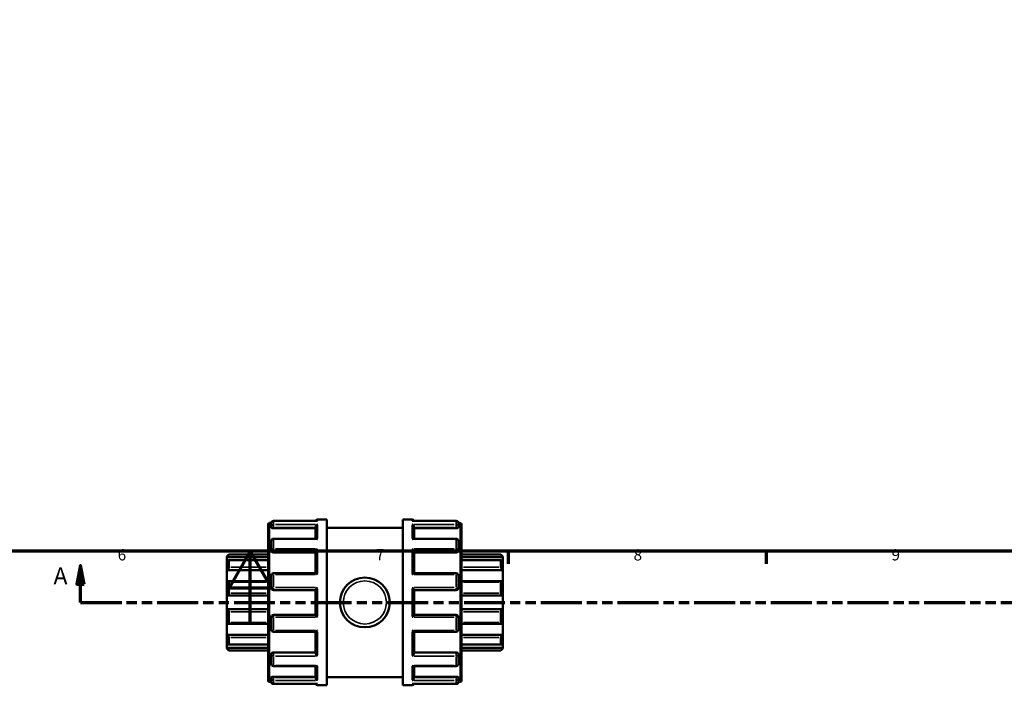
# Model space of a CAD drawing. Units: millimetres. Extents: x 0 to 922, y -378 to 700.
# Drawn here: x 358 to 625, y -16 to 164 of the extents above; entities that cross this region are included whole.
import ezdxf

# ---------------------------------------------------------------- set-up
doc = ezdxf.new("R2010")
doc.units = ezdxf.units.MM
doc.linetypes.add('DOUBLE_DASH_CHAIN', pattern=[1.2403, 0.6614, -0.0827, 0.1654, -0.0827, 0.1654, -0.0827])
for name, color, linetype, lineweight in [('Border (ANSI)', 7, 'Continuous', 70), ('Section Line (ANSI)', 7, 'DOUBLE_DASH_CHAIN', 70), ('Visible (ANSI)', 7, 'Continuous', 50), ('Visible Narrow (ANSI)', 7, 'Continuous', 35)]:
    doc.layers.add(name, color=color, linetype=linetype, lineweight=lineweight)
doc.styles.add('Label Text (ANSI)', font='tahoma.ttf')
doc.styles.add('Note Text (ANSI)', font='tahoma.ttf')

# ---------------------------------------------------------------- blocks, each defined once
blk = doc.blocks.new('Borders Default Border')
at = {"layer": 'Border (ANSI)'}
for p, q in [((490.58, 20), (490.58, 16.55)), ((560.67, 20), (560.67, 16.55))]:
    blk.add_line(p, q, dxfattribs=at)
at = {"layer": 'Border (ANSI)', "flags": 128}
for points in [[(20, 20), (20, 574), (821, 574), (821, 20), (20, 20)], [(420.5, 0), (420.5, 20), (414.73, 10), (426.27, 10), (420.5, 20)]]:
    blk.add_lwpolyline(points, dxfattribs=at)
at = {"layer": 'Border (ANSI)', "char_height": 3.05, "attachment_point": 7, "style": 'Note Text (ANSI)'}
for s, insert in [('6', (384.49, 16.49)), ('7', (454.6, 16.55)), ('8', (524.63, 16.48)), ('9', (594.7, 16.49))]:
    blk.add_mtext(s, dxfattribs=dict(at, insert=insert))
blk = doc.blocks.new('2dTransSection0')
at = {"layer": 'Section Line (ANSI)', "linetype": 'Continuous'}
for p, q in [((374.42, 16.03), (373.42, 11.03)), ((374.42, 11.03), (374.42, 16.03)), ((375.42, 11.03), (374.42, 16.03)), ((373.42, 11.03), (375.42, 11.03)), ((374.42, 6.03), (374.42, 11.03)), ((374.42, 6.03), (385.65, 6.03))]:
    blk.add_line(p, q, dxfattribs=at)
at = {"layer": 'Section Line (ANSI)', "linetype": 'DOUBLE_DASH_CHAIN', "ltscale": 16.796631}
blk.add_line((374.42, 6.03), (781.47, 6.03), dxfattribs=at)
at = {"layer": 'Section Line (ANSI)', "linetype": 'Continuous', "flags": 128}
blk.add_lwpolyline([(375.42, 11.03), (374.42, 16.03), (373.42, 11.03), (375.42, 11.03)], dxfattribs=at)
at = {"layer": 'Section Line (ANSI)'}
blk.add_solid([(375.42, 11.03), (374.42, 16.03), (373.42, 11.03), (375.42, 11.03)], dxfattribs=at)
at = {"layer": 'Section Line (ANSI)', "insert": (367.06, 9.53), "char_height": 4.57, "attachment_point": 7, "style": 'Label Text (ANSI)'}
blk.add_mtext('A', dxfattribs=at)

msp = doc.modelspace()

# ---------------------------------------------------------------- linework, layer by layer
at = {"layer": 'Visible (ANSI)'}
for p, q in [((425.323, -15.199), (425.323, 27.256)), ((425.696, 27.629), (426.223, 27.629)), ((426.223, 26.689), (426.223, 27.614)), ((438.683, 28.173), (426.782, 28.173)), ((438.782, 28.529), (441.323, 28.529)), ((441.323, -16.471), (441.323, 28.529)), ((461.923, -16.471), (461.923, 28.529)), ((461.923, 28.529), (464.464, 28.529)), ((476.464, 28.173), (464.563, 28.173)), ((477.023, 27.629), (477.551, 27.629)), ((477.023, 27.614), (477.023, 26.689)), ((477.923, 27.256), (477.923, -15.199)), ((426.223, 26.689), (426.223, 26.389)), ((426.782, 26.193), (438.223, 26.193)), ((438.223, 23.314), (438.223, 26.495)), ((441.323, 26.279), (461.923, 26.279)), ((465.023, 23.314), (465.023, 26.495)), ((476.464, 26.193), (465.023, 26.193)), ((477.023, 26.389), (477.023, 26.689)), ((426.223, 20.228), (426.223, 22.755)), ((438.424, 23.314), (426.782, 23.314)), ((476.464, 23.314), (464.823, 23.314)), ((477.023, 22.755), (477.023, 20.228)), ((414.123, 18.512), (414.682, 19.07)), ((414.682, 19.07), (414.682, 18.977)), ((414.682, 19.07), (425.323, 19.07)), ((426.223, 20.228), (426.223, 20.055)), ((426.782, 19.619), (438.223, 19.619)), ((438.223, 13.974), (438.223, 19.798)), ((465.023, 13.974), (465.023, 19.798)), ((476.464, 19.619), (465.023, 19.619)), ((477.023, 20.055), (477.023, 20.228)), ((477.923, 19.07), (488.564, 19.07)), ((488.564, 18.977), (488.564, 19.07)), ((489.123, 18.512), (488.564, 19.07)), ((414.123, 18.343), (414.123, 18.512)), ((414.123, 18.343), (425.323, 18.343)), ((414.123, 17.192), (414.123, 18.343)), ((414.123, 14.791), (414.123, 17.192)), ((425.323, 17.49), (414.614, 17.49)), ((414.682, 17.419), (414.682, 15.59)), ((489.123, 18.343), (477.923, 18.343)), ((488.632, 17.49), (477.923, 17.49)), ((488.564, 15.59), (488.564, 17.419)), ((489.123, 18.512), (489.123, 18.343)), ((489.123, 18.343), (489.123, 17.192)), ((489.123, 17.192), (489.123, 14.791)), ((414.123, 14.791), (425.323, 14.791)), ((414.123, 11.777), (414.123, 14.791)), ((426.223, 9.963), (426.223, 13.415)), ((438.258, 13.974), (426.782, 13.974)), ((476.464, 13.974), (464.988, 13.974)), ((477.023, 13.415), (477.023, 9.963)), ((489.123, 14.791), (477.923, 14.791)), ((489.123, 14.791), (489.123, 11.777)), ((414.123, 7.892), (414.123, 11.777)), ((425.323, 11.834), (414.368, 11.834)), ((414.682, 11.51), (414.682, 8.551)), ((488.878, 11.834), (477.923, 11.834)), ((488.564, 8.551), (488.564, 11.51)), ((489.123, 11.777), (489.123, 7.892)), ((426.782, 9.404), (438.223, 9.404)), ((438.223, 2.646), (438.223, 9.412)), ((465.023, 2.646), (465.023, 9.412)), ((465.023, 9.404), (476.464, 9.404)), ((414.123, 7.892), (425.323, 7.892)), ((414.123, 4.166), (414.123, 7.892)), ((489.123, 7.892), (477.923, 7.892)), ((489.123, 7.892), (489.123, 4.166)), ((414.123, 0.281), (414.123, 4.166)), ((414.123, 4.166), (425.323, 4.166)), ((414.682, 3.507), (414.682, 0.548)), ((489.123, 4.166), (477.923, 4.166)), ((488.564, 0.548), (488.564, 3.507)), ((489.123, 4.166), (489.123, 0.281)), ((414.123, -2.733), (414.123, 0.281)), ((414.368, 0.224), (425.323, 0.224)), ((426.223, -1.357), (426.223, 2.095)), ((438.223, 2.654), (426.782, 2.654)), ((476.464, 2.654), (465.023, 2.654)), ((477.023, 2.095), (477.023, -1.357)), ((477.923, 0.224), (488.878, 0.224)), ((489.123, 0.281), (489.123, -2.733)), ((426.782, -1.916), (438.258, -1.916)), ((438.223, -7.74), (438.223, -1.916)), ((464.988, -1.916), (476.464, -1.916)), ((465.023, -7.74), (465.023, -1.916)), ((414.123, -2.733), (425.323, -2.733)), ((414.123, -5.134), (414.123, -2.733)), ((414.123, -6.286), (414.123, -5.134)), ((414.682, -3.532), (414.682, -5.361)), ((489.123, -2.733), (477.923, -2.733)), ((488.564, -5.361), (488.564, -3.532)), ((489.123, -2.733), (489.123, -5.134)), ((489.123, -5.134), (489.123, -6.286)), ((414.123, -6.286), (425.323, -6.286)), ((414.123, -6.454), (414.123, -6.286)), ((414.123, -6.454), (414.682, -7.013)), ((414.614, -5.432), (425.323, -5.432)), ((414.682, -6.92), (414.682, -7.013)), ((414.682, -7.013), (425.323, -7.013)), ((426.223, -7.997), (426.223, -8.171)), ((426.782, -7.561), (438.223, -7.561)), ((476.464, -7.561), (465.023, -7.561)), ((477.023, -8.171), (477.023, -7.997)), ((477.923, -5.432), (488.632, -5.432)), ((489.123, -6.286), (477.923, -6.286)), ((477.923, -7.013), (488.564, -7.013)), ((489.123, -6.454), (488.564, -7.013)), ((488.564, -7.013), (488.564, -6.92)), ((489.123, -6.286), (489.123, -6.454)), ((426.223, -10.698), (426.223, -8.171)), ((477.023, -8.171), (477.023, -10.698)), ((426.782, -11.257), (438.424, -11.257)), ((438.223, -14.437), (438.223, -11.257)), ((464.823, -11.257), (476.464, -11.257)), ((465.023, -14.437), (465.023, -11.257)), ((425.696, -15.571), (426.223, -15.571)), ((426.223, -14.331), (426.223, -14.632)), ((426.223, -15.557), (426.223, -14.632)), ((426.782, -14.135), (438.223, -14.135)), ((441.323, -14.221), (461.923, -14.221)), ((476.464, -14.135), (465.023, -14.135)), ((477.023, -14.632), (477.023, -14.331)), ((477.023, -14.632), (477.023, -15.557)), ((477.023, -15.571), (477.551, -15.571)), ((426.782, -16.116), (438.683, -16.116)), ((438.782, -16.471), (441.323, -16.471)), ((461.923, -16.471), (464.464, -16.471)), ((464.563, -16.116), (476.464, -16.116))]:
    msp.add_line(p, q, dxfattribs=at)
msp.add_circle((451.623, 6.029), 6.75, dxfattribs=at)
for centre, radius, start, end in [((425.696, 27.256), 0.373, 90, 180), ((426.782, 27.614), 0.559, 90, 180), ((438.782, 27.97), 0.559, 90, 158.66152), ((464.464, 27.97), 0.559, 21.33848, 90), ((476.464, 27.614), 0.559, 0, 90), ((477.551, 27.256), 0.373, 0, 90), ((426.782, 22.755), 0.559, 90, 180), ((476.464, 22.755), 0.559, 0, 90), ((426.782, 13.415), 0.559, 90, 180), ((476.464, 13.415), 0.559, 0, 90), ((426.782, 9.963), 0.559, 180, 270), ((476.464, 9.963), 0.559, 270, 0), ((426.782, 2.095), 0.559, 90, 180), ((476.464, 2.095), 0.559, 0, 90), ((426.782, -1.357), 0.559, 180, 270), ((476.464, -1.357), 0.559, 270, 0), ((426.782, -10.698), 0.559, 180, 270), ((476.464, -10.698), 0.559, 270, 0), ((425.696, -15.199), 0.373, 180, 270), ((426.782, -15.557), 0.559, 180, 270), ((476.464, -15.557), 0.559, 270, 0), ((477.551, -15.199), 0.373, 270, 0), ((438.782, -15.912), 0.559, 201.33848, 270), ((464.464, -15.912), 0.559, 270, 338.66152)]:
    msp.add_arc(centre, radius, start, end, dxfattribs=at)
for points, knots in [([(438.223, 26.495), (438.223, 26.544), (438.231, 26.594), (438.26, 26.702), (438.284, 26.758), (438.35, 26.879), (438.397, 26.941), (438.496, 27.046), (438.549, 27.09), (438.661, 27.165), (438.72, 27.194), (438.78, 27.215), (438.781, 27.215), (438.782, 27.216)], [0, 0, 0, 0, 0.01571096, 0.01571096, 0.03372509, 0.03372509, 0.0577251, 0.0577251, 0.08141834, 0.08141834, 0.10630015, 0.10630015, 0.10677132, 0.10677132, 0.10677132, 0.10677132]), ([(438.782, 28.164), (438.781, 28.164), (438.78, 28.165), (438.747, 28.17), (438.715, 28.173), (438.683, 28.173)], [-0.000475684, -0.000475684, -0.000475684, -0.000475684, 0, 0, 0.013623885, 0.013623885, 0.013623885, 0.013623885]), ([(464.563, 28.173), (464.532, 28.173), (464.5, 28.17), (464.467, 28.165), (464.465, 28.164), (464.464, 28.164)], [0.092806355, 0.092806355, 0.092806355, 0.092806355, 0.106300153, 0.106300153, 0.106771316, 0.106771316, 0.106771316, 0.106771316]), ([(464.464, 27.216), (464.465, 27.215), (464.467, 27.215), (464.526, 27.194), (464.584, 27.166), (464.694, 27.093), (464.746, 27.05), (464.846, 26.946), (464.893, 26.884), (464.961, 26.763), (464.985, 26.707), (465.015, 26.598), (465.023, 26.548), (465.023, 26.497), (465.023, 26.496), (465.023, 26.495)], [-0.00047568, -0.00047568, -0.00047568, -0.00047568, 0, 0, 0.02470847, 0.02470847, 0.04827211, 0.04827211, 0.07271847, 0.07271847, 0.0910156, 0.0910156, 0.10689384, 0.10689384, 0.10731487, 0.10731487, 0.10731487, 0.10731487]), ([(426.782, 26.193), (426.712, 26.193), (426.637, 26.198), (426.5, 26.218), (426.437, 26.234), (426.338, 26.269), (426.295, 26.291), (426.237, 26.339), (426.223, 26.365), (426.223, 26.389)], [0, 0, 0, 0, 0.021032694, 0.021032694, 0.042065387, 0.042065387, 0.063457412, 0.063457412, 0.084849436, 0.084849436, 0.084849436, 0.084849436]), ([(477.023, 26.389), (477.023, 26.365), (477.009, 26.339), (476.952, 26.291), (476.909, 26.269), (476.809, 26.234), (476.746, 26.218), (476.609, 26.198), (476.534, 26.193), (476.464, 26.193)], [0.085028912, 0.085028912, 0.085028912, 0.085028912, 0.106420936, 0.106420936, 0.127812961, 0.127812961, 0.148845654, 0.148845654, 0.169878348, 0.169878348, 0.169878348, 0.169878348]), ([(438.782, 23.182), (438.781, 23.182), (438.78, 23.183), (438.721, 23.221), (438.663, 23.252), (438.553, 23.296), (438.5, 23.309), (438.442, 23.314), (438.433, 23.314), (438.424, 23.314)], [-0.000475684, -0.000475684, -0.000475684, -0.000475684, 0, 0, 0.024708473, 0.024708473, 0.048272107, 0.048272107, 0.052729951, 0.052729951, 0.052729951, 0.052729951]), ([(464.823, 23.314), (464.815, 23.314), (464.808, 23.314), (464.751, 23.31), (464.697, 23.297), (464.586, 23.253), (464.527, 23.222), (464.467, 23.183), (464.465, 23.182), (464.464, 23.182)], [0.05407203, 0.05407203, 0.05407203, 0.05407203, 0.057725101, 0.057725101, 0.081418337, 0.081418337, 0.106300153, 0.106300153, 0.106771316, 0.106771316, 0.106771316, 0.106771316]), ([(414.682, 18.977), (414.682, 18.973), (414.678, 18.964), (414.662, 18.938), (414.65, 18.921), (414.605, 18.862), (414.561, 18.81), (414.461, 18.695), (414.394, 18.622), (414.257, 18.478), (414.188, 18.407), (414.123, 18.343)], [0.10539453, 0.10539453, 0.10539453, 0.10539453, 0.11728084, 0.11728084, 0.12916716, 0.12916716, 0.15293979, 0.15293979, 0.18186442, 0.18186442, 0.20902736, 0.20902736, 0.20902736, 0.20902736]), ([(426.782, 19.619), (426.712, 19.619), (426.637, 19.63), (426.5, 19.675), (426.437, 19.708), (426.338, 19.786), (426.295, 19.835), (426.237, 19.943), (426.223, 20.001), (426.223, 20.055)], [0, 0, 0, 0, 0.021032694, 0.021032694, 0.042065387, 0.042065387, 0.063457412, 0.063457412, 0.084849436, 0.084849436, 0.084849436, 0.084849436]), ([(438.223, 19.798), (438.223, 19.831), (438.231, 19.869), (438.26, 19.959), (438.284, 20.009), (438.35, 20.127), (438.397, 20.194), (438.496, 20.32), (438.549, 20.379), (438.661, 20.49), (438.72, 20.542), (438.78, 20.588), (438.781, 20.589), (438.782, 20.59)], [0, 0, 0, 0, 0.01571096, 0.01571096, 0.03372509, 0.03372509, 0.0577251, 0.0577251, 0.08141834, 0.08141834, 0.10630015, 0.10630015, 0.10677132, 0.10677132, 0.10677132, 0.10677132]), ([(464.464, 20.59), (464.465, 20.589), (464.467, 20.588), (464.526, 20.543), (464.584, 20.492), (464.694, 20.383), (464.746, 20.325), (464.846, 20.2), (464.893, 20.133), (464.961, 20.014), (464.985, 19.963), (465.015, 19.873), (465.023, 19.834), (465.023, 19.8), (465.023, 19.799), (465.023, 19.798)], [-0.00047568, -0.00047568, -0.00047568, -0.00047568, 0, 0, 0.02470847, 0.02470847, 0.04827211, 0.04827211, 0.07271847, 0.07271847, 0.0910156, 0.0910156, 0.10689384, 0.10689384, 0.10731487, 0.10731487, 0.10731487, 0.10731487]), ([(477.023, 20.055), (477.023, 20.001), (477.009, 19.943), (476.952, 19.835), (476.909, 19.786), (476.809, 19.708), (476.746, 19.675), (476.609, 19.63), (476.534, 19.619), (476.464, 19.619)], [0.085028912, 0.085028912, 0.085028912, 0.085028912, 0.106420936, 0.106420936, 0.127812961, 0.127812961, 0.148845654, 0.148845654, 0.169878348, 0.169878348, 0.169878348, 0.169878348]), ([(489.123, 18.343), (489.059, 18.407), (488.989, 18.478), (488.853, 18.622), (488.786, 18.695), (488.685, 18.81), (488.642, 18.862), (488.596, 18.921), (488.584, 18.938), (488.568, 18.964), (488.564, 18.973), (488.564, 18.977)], [0.20096966, 0.20096966, 0.20096966, 0.20096966, 0.2281326, 0.2281326, 0.25705723, 0.25705723, 0.28082986, 0.28082986, 0.29271618, 0.29271618, 0.3046025, 0.3046025, 0.3046025, 0.3046025]), ([(414.123, 17.192), (414.188, 17.249), (414.257, 17.305), (414.394, 17.402), (414.461, 17.442), (414.561, 17.484), (414.605, 17.494), (414.65, 17.484), (414.662, 17.477), (414.678, 17.454), (414.682, 17.438), (414.682, 17.419)], [0.20096966, 0.20096966, 0.20096966, 0.20096966, 0.2281326, 0.2281326, 0.25705723, 0.25705723, 0.28082986, 0.28082986, 0.29271618, 0.29271618, 0.3046025, 0.3046025, 0.3046025, 0.3046025]), ([(488.564, 17.419), (488.564, 17.438), (488.568, 17.454), (488.584, 17.477), (488.596, 17.484), (488.642, 17.494), (488.685, 17.484), (488.786, 17.442), (488.853, 17.402), (488.989, 17.305), (489.059, 17.249), (489.123, 17.192)], [0.10539453, 0.10539453, 0.10539453, 0.10539453, 0.11728084, 0.11728084, 0.12916716, 0.12916716, 0.15293979, 0.15293979, 0.18186442, 0.18186442, 0.20902736, 0.20902736, 0.20902736, 0.20902736]), ([(414.682, 15.59), (414.682, 15.563), (414.678, 15.533), (414.662, 15.468), (414.65, 15.433), (414.605, 15.327), (414.561, 15.254), (414.461, 15.11), (414.394, 15.031), (414.257, 14.896), (414.188, 14.837), (414.123, 14.791)], [0.10539453, 0.10539453, 0.10539453, 0.10539453, 0.11728084, 0.11728084, 0.12916716, 0.12916716, 0.15293979, 0.15293979, 0.18186442, 0.18186442, 0.20902736, 0.20902736, 0.20902736, 0.20902736]), ([(438.782, 13.603), (438.781, 13.604), (438.78, 13.605), (438.721, 13.661), (438.663, 13.713), (438.553, 13.805), (438.5, 13.846), (438.401, 13.915), (438.353, 13.943), (438.292, 13.969), (438.273, 13.974), (438.258, 13.974)], [-0.000475684, -0.000475684, -0.000475684, -0.000475684, 0, 0, 0.024708473, 0.024708473, 0.048272107, 0.048272107, 0.07271847, 0.07271847, 0.086712314, 0.086712314, 0.086712314, 0.086712314]), ([(464.988, 13.974), (464.974, 13.974), (464.956, 13.969), (464.897, 13.945), (464.85, 13.918), (464.751, 13.85), (464.697, 13.808), (464.586, 13.715), (464.527, 13.662), (464.467, 13.605), (464.465, 13.604), (464.464, 13.603)], [0.020410563, 0.020410563, 0.020410563, 0.020410563, 0.033725092, 0.033725092, 0.057725101, 0.057725101, 0.081418337, 0.081418337, 0.106300153, 0.106300153, 0.106771316, 0.106771316, 0.106771316, 0.106771316]), ([(489.123, 14.791), (489.059, 14.837), (488.989, 14.896), (488.853, 15.031), (488.786, 15.11), (488.685, 15.254), (488.642, 15.327), (488.596, 15.433), (488.584, 15.468), (488.568, 15.533), (488.564, 15.563), (488.564, 15.59)], [0.20096966, 0.20096966, 0.20096966, 0.20096966, 0.2281326, 0.2281326, 0.25705723, 0.25705723, 0.28082986, 0.28082986, 0.29271618, 0.29271618, 0.3046025, 0.3046025, 0.3046025, 0.3046025]), ([(414.123, 11.777), (414.188, 11.805), (414.257, 11.825), (414.394, 11.838), (414.461, 11.829), (414.561, 11.783), (414.605, 11.747), (414.65, 11.672), (414.662, 11.643), (414.678, 11.58), (414.682, 11.546), (414.682, 11.51)], [0.20096966, 0.20096966, 0.20096966, 0.20096966, 0.2281326, 0.2281326, 0.25705723, 0.25705723, 0.28082986, 0.28082986, 0.29271618, 0.29271618, 0.3046025, 0.3046025, 0.3046025, 0.3046025]), ([(488.564, 11.51), (488.564, 11.546), (488.568, 11.58), (488.584, 11.643), (488.596, 11.672), (488.642, 11.747), (488.685, 11.783), (488.786, 11.829), (488.853, 11.838), (488.989, 11.825), (489.059, 11.805), (489.123, 11.777)], [0.10539453, 0.10539453, 0.10539453, 0.10539453, 0.11728084, 0.11728084, 0.12916716, 0.12916716, 0.15293979, 0.15293979, 0.18186442, 0.18186442, 0.20902736, 0.20902736, 0.20902736, 0.20902736]), ([(414.682, 8.551), (414.682, 8.512), (414.678, 8.472), (414.662, 8.393), (414.65, 8.353), (414.605, 8.241), (414.561, 8.174), (414.461, 8.056), (414.394, 8.002), (414.257, 7.926), (414.188, 7.903), (414.123, 7.892)], [0.10539453, 0.10539453, 0.10539453, 0.10539453, 0.11728084, 0.11728084, 0.12916716, 0.12916716, 0.15293979, 0.15293979, 0.18186442, 0.18186442, 0.20902736, 0.20902736, 0.20902736, 0.20902736]), ([(438.223, 9.412), (438.223, 9.42), (438.231, 9.436), (438.26, 9.483), (438.284, 9.515), (438.35, 9.598), (438.397, 9.653), (438.496, 9.764), (438.549, 9.822), (438.661, 9.94), (438.72, 10.001), (438.78, 10.061), (438.781, 10.062), (438.782, 10.063)], [0, 0, 0, 0, 0.01571096, 0.01571096, 0.03372509, 0.03372509, 0.0577251, 0.0577251, 0.08141834, 0.08141834, 0.10630015, 0.10630015, 0.10677132, 0.10677132, 0.10677132, 0.10677132]), ([(464.464, 10.063), (464.465, 10.062), (464.467, 10.061), (464.526, 10.002), (464.584, 9.942), (464.694, 9.826), (464.746, 9.769), (464.846, 9.657), (464.893, 9.602), (464.961, 9.517), (464.985, 9.485), (465.015, 9.438), (465.023, 9.421), (465.023, 9.412), (465.023, 9.412), (465.023, 9.412)], [-0.00047568, -0.00047568, -0.00047568, -0.00047568, 0, 0, 0.02470847, 0.02470847, 0.04827211, 0.04827211, 0.07271847, 0.07271847, 0.0910156, 0.0910156, 0.10689384, 0.10689384, 0.10731487, 0.10731487, 0.10731487, 0.10731487]), ([(489.123, 7.892), (489.059, 7.903), (488.989, 7.926), (488.853, 8.002), (488.786, 8.056), (488.685, 8.174), (488.642, 8.241), (488.596, 8.353), (488.584, 8.393), (488.568, 8.472), (488.564, 8.512), (488.564, 8.551)], [0.20096966, 0.20096966, 0.20096966, 0.20096966, 0.2281326, 0.2281326, 0.25705723, 0.25705723, 0.28082986, 0.28082986, 0.29271618, 0.29271618, 0.3046025, 0.3046025, 0.3046025, 0.3046025]), ([(414.123, 4.166), (414.188, 4.155), (414.257, 4.131), (414.394, 4.055), (414.461, 4.001), (414.561, 3.884), (414.605, 3.816), (414.65, 3.704), (414.662, 3.665), (414.678, 3.586), (414.682, 3.546), (414.682, 3.507)], [0.20096966, 0.20096966, 0.20096966, 0.20096966, 0.2281326, 0.2281326, 0.25705723, 0.25705723, 0.28082986, 0.28082986, 0.29271618, 0.29271618, 0.3046025, 0.3046025, 0.3046025, 0.3046025]), ([(488.564, 3.507), (488.564, 3.546), (488.568, 3.586), (488.584, 3.665), (488.596, 3.704), (488.642, 3.816), (488.685, 3.884), (488.786, 4.001), (488.853, 4.055), (488.989, 4.131), (489.059, 4.155), (489.123, 4.166)], [0.10539453, 0.10539453, 0.10539453, 0.10539453, 0.11728084, 0.11728084, 0.12916716, 0.12916716, 0.15293979, 0.15293979, 0.18186442, 0.18186442, 0.20902736, 0.20902736, 0.20902736, 0.20902736]), ([(414.682, 0.548), (414.682, 0.512), (414.678, 0.478), (414.662, 0.414), (414.65, 0.386), (414.605, 0.31), (414.561, 0.275), (414.461, 0.228), (414.394, 0.219), (414.257, 0.232), (414.188, 0.253), (414.123, 0.281)], [0.10539453, 0.10539453, 0.10539453, 0.10539453, 0.11728084, 0.11728084, 0.12916716, 0.12916716, 0.15293979, 0.15293979, 0.18186442, 0.18186442, 0.20902736, 0.20902736, 0.20902736, 0.20902736]), ([(438.782, 1.995), (438.781, 1.996), (438.78, 1.997), (438.721, 2.056), (438.663, 2.115), (438.553, 2.231), (438.5, 2.289), (438.401, 2.4), (438.353, 2.456), (438.286, 2.54), (438.262, 2.573), (438.231, 2.62), (438.224, 2.636), (438.223, 2.645), (438.223, 2.646), (438.223, 2.646)], [-0.00047568, -0.00047568, -0.00047568, -0.00047568, 0, 0, 0.02470847, 0.02470847, 0.04827211, 0.04827211, 0.07271847, 0.07271847, 0.0910156, 0.0910156, 0.10689384, 0.10689384, 0.10731487, 0.10731487, 0.10731487, 0.10731487]), ([(465.023, 2.646), (465.023, 2.637), (465.016, 2.621), (464.986, 2.575), (464.963, 2.543), (464.897, 2.46), (464.85, 2.405), (464.751, 2.293), (464.697, 2.235), (464.586, 2.117), (464.527, 2.057), (464.467, 1.997), (464.465, 1.996), (464.464, 1.995)], [0, 0, 0, 0, 0.01571096, 0.01571096, 0.03372509, 0.03372509, 0.0577251, 0.0577251, 0.08141834, 0.08141834, 0.10630015, 0.10630015, 0.10677132, 0.10677132, 0.10677132, 0.10677132]), ([(489.123, 0.281), (489.059, 0.253), (488.989, 0.232), (488.853, 0.219), (488.786, 0.228), (488.685, 0.275), (488.642, 0.31), (488.596, 0.386), (488.584, 0.414), (488.568, 0.478), (488.564, 0.512), (488.564, 0.548)], [0.20096966, 0.20096966, 0.20096966, 0.20096966, 0.2281326, 0.2281326, 0.25705723, 0.25705723, 0.28082986, 0.28082986, 0.29271618, 0.29271618, 0.3046025, 0.3046025, 0.3046025, 0.3046025]), ([(438.258, -1.916), (438.273, -1.916), (438.291, -1.911), (438.35, -1.888), (438.397, -1.86), (438.496, -1.792), (438.549, -1.751), (438.661, -1.657), (438.72, -1.604), (438.78, -1.547), (438.781, -1.546), (438.782, -1.545)], [0.020410563, 0.020410563, 0.020410563, 0.020410563, 0.033725092, 0.033725092, 0.057725101, 0.057725101, 0.081418337, 0.081418337, 0.106300153, 0.106300153, 0.106771316, 0.106771316, 0.106771316, 0.106771316]), ([(464.464, -1.545), (464.465, -1.546), (464.467, -1.547), (464.526, -1.603), (464.584, -1.656), (464.694, -1.748), (464.746, -1.789), (464.846, -1.858), (464.893, -1.886), (464.954, -1.911), (464.973, -1.916), (464.988, -1.916)], [-0.000475684, -0.000475684, -0.000475684, -0.000475684, 0, 0, 0.024708473, 0.024708473, 0.048272107, 0.048272107, 0.07271847, 0.07271847, 0.086712314, 0.086712314, 0.086712314, 0.086712314]), ([(414.123, -2.733), (414.188, -2.78), (414.257, -2.838), (414.394, -2.974), (414.461, -3.052), (414.561, -3.196), (414.605, -3.27), (414.65, -3.376), (414.662, -3.41), (414.678, -3.475), (414.682, -3.506), (414.682, -3.532)], [0.20096966, 0.20096966, 0.20096966, 0.20096966, 0.2281326, 0.2281326, 0.25705723, 0.25705723, 0.28082986, 0.28082986, 0.29271618, 0.29271618, 0.3046025, 0.3046025, 0.3046025, 0.3046025]), ([(414.682, -5.361), (414.682, -5.381), (414.678, -5.396), (414.662, -5.419), (414.65, -5.427), (414.605, -5.437), (414.561, -5.426), (414.461, -5.384), (414.394, -5.344), (414.257, -5.248), (414.188, -5.191), (414.123, -5.134)], [0.10539453, 0.10539453, 0.10539453, 0.10539453, 0.11728084, 0.11728084, 0.12916716, 0.12916716, 0.15293979, 0.15293979, 0.18186442, 0.18186442, 0.20902736, 0.20902736, 0.20902736, 0.20902736]), ([(488.564, -3.532), (488.564, -3.506), (488.568, -3.475), (488.584, -3.41), (488.596, -3.376), (488.642, -3.27), (488.685, -3.196), (488.786, -3.052), (488.853, -2.974), (488.989, -2.838), (489.059, -2.78), (489.123, -2.733)], [0.10539453, 0.10539453, 0.10539453, 0.10539453, 0.11728084, 0.11728084, 0.12916716, 0.12916716, 0.15293979, 0.15293979, 0.18186442, 0.18186442, 0.20902736, 0.20902736, 0.20902736, 0.20902736]), ([(489.123, -5.134), (489.059, -5.191), (488.989, -5.248), (488.853, -5.344), (488.786, -5.384), (488.685, -5.426), (488.642, -5.437), (488.596, -5.427), (488.584, -5.419), (488.568, -5.396), (488.564, -5.381), (488.564, -5.361)], [0.20096966, 0.20096966, 0.20096966, 0.20096966, 0.2281326, 0.2281326, 0.25705723, 0.25705723, 0.28082986, 0.28082986, 0.29271618, 0.29271618, 0.3046025, 0.3046025, 0.3046025, 0.3046025]), ([(414.123, -6.286), (414.188, -6.35), (414.257, -6.42), (414.394, -6.564), (414.461, -6.637), (414.561, -6.752), (414.605, -6.804), (414.65, -6.863), (414.662, -6.88), (414.678, -6.906), (414.682, -6.915), (414.682, -6.92)], [0.20096966, 0.20096966, 0.20096966, 0.20096966, 0.2281326, 0.2281326, 0.25705723, 0.25705723, 0.28082986, 0.28082986, 0.29271618, 0.29271618, 0.3046025, 0.3046025, 0.3046025, 0.3046025]), ([(426.223, -7.997), (426.223, -7.943), (426.237, -7.885), (426.295, -7.778), (426.338, -7.728), (426.437, -7.651), (426.5, -7.617), (426.637, -7.572), (426.712, -7.561), (426.782, -7.561)], [-0.084849436, -0.084849436, -0.084849436, -0.084849436, -0.063457412, -0.063457412, -0.042065387, -0.042065387, -0.021032694, -0.021032694, 0, 0, 0, 0]), ([(438.782, -8.533), (438.781, -8.532), (438.78, -8.531), (438.721, -8.485), (438.663, -8.434), (438.553, -8.325), (438.5, -8.267), (438.401, -8.143), (438.353, -8.075), (438.286, -7.956), (438.262, -7.905), (438.231, -7.815), (438.224, -7.777), (438.223, -7.742), (438.223, -7.741), (438.223, -7.74)], [-0.00047568, -0.00047568, -0.00047568, -0.00047568, 0, 0, 0.02470847, 0.02470847, 0.04827211, 0.04827211, 0.07271847, 0.07271847, 0.0910156, 0.0910156, 0.10689384, 0.10689384, 0.10731487, 0.10731487, 0.10731487, 0.10731487]), ([(465.023, -7.74), (465.023, -7.774), (465.016, -7.812), (464.986, -7.901), (464.963, -7.952), (464.897, -8.07), (464.85, -8.137), (464.751, -8.262), (464.697, -8.321), (464.586, -8.432), (464.527, -8.484), (464.467, -8.531), (464.465, -8.532), (464.464, -8.533)], [0, 0, 0, 0, 0.01571096, 0.01571096, 0.03372509, 0.03372509, 0.0577251, 0.0577251, 0.08141834, 0.08141834, 0.10630015, 0.10630015, 0.10677132, 0.10677132, 0.10677132, 0.10677132]), ([(476.464, -7.561), (476.534, -7.561), (476.609, -7.572), (476.746, -7.617), (476.809, -7.651), (476.909, -7.728), (476.952, -7.778), (477.009, -7.885), (477.023, -7.943), (477.023, -7.997)], [0.169878348, 0.169878348, 0.169878348, 0.169878348, 0.190911042, 0.190911042, 0.211943735, 0.211943735, 0.23333576, 0.23333576, 0.254727784, 0.254727784, 0.254727784, 0.254727784]), ([(488.564, -6.92), (488.564, -6.915), (488.568, -6.906), (488.584, -6.88), (488.596, -6.863), (488.642, -6.804), (488.685, -6.752), (488.786, -6.637), (488.853, -6.564), (488.989, -6.42), (489.059, -6.35), (489.123, -6.286)], [0.10539453, 0.10539453, 0.10539453, 0.10539453, 0.11728084, 0.11728084, 0.12916716, 0.12916716, 0.15293979, 0.15293979, 0.18186442, 0.18186442, 0.20902736, 0.20902736, 0.20902736, 0.20902736]), ([(438.424, -11.257), (438.431, -11.257), (438.439, -11.257), (438.496, -11.253), (438.549, -11.239), (438.661, -11.196), (438.72, -11.164), (438.78, -11.125), (438.781, -11.125), (438.782, -11.124)], [0.05407203, 0.05407203, 0.05407203, 0.05407203, 0.057725101, 0.057725101, 0.081418337, 0.081418337, 0.106300153, 0.106300153, 0.106771316, 0.106771316, 0.106771316, 0.106771316]), ([(464.464, -11.124), (464.465, -11.125), (464.467, -11.125), (464.526, -11.164), (464.584, -11.195), (464.694, -11.238), (464.746, -11.252), (464.804, -11.256), (464.814, -11.257), (464.823, -11.257)], [-0.000475684, -0.000475684, -0.000475684, -0.000475684, 0, 0, 0.024708473, 0.024708473, 0.048272107, 0.048272107, 0.052729951, 0.052729951, 0.052729951, 0.052729951]), ([(426.223, -14.331), (426.223, -14.308), (426.237, -14.282), (426.295, -14.234), (426.338, -14.211), (426.437, -14.176), (426.5, -14.161), (426.637, -14.14), (426.712, -14.135), (426.782, -14.135)], [-0.084849436, -0.084849436, -0.084849436, -0.084849436, -0.063457412, -0.063457412, -0.042065387, -0.042065387, -0.021032694, -0.021032694, 0, 0, 0, 0]), ([(438.782, -15.158), (438.781, -15.158), (438.78, -15.157), (438.721, -15.137), (438.663, -15.108), (438.553, -15.035), (438.5, -14.992), (438.401, -14.888), (438.353, -14.826), (438.286, -14.705), (438.262, -14.649), (438.231, -14.541), (438.224, -14.49), (438.223, -14.44), (438.223, -14.438), (438.223, -14.437)], [-0.00047568, -0.00047568, -0.00047568, -0.00047568, 0, 0, 0.02470847, 0.02470847, 0.04827211, 0.04827211, 0.07271847, 0.07271847, 0.0910156, 0.0910156, 0.10689384, 0.10689384, 0.10731487, 0.10731487, 0.10731487, 0.10731487]), ([(465.023, -14.437), (465.023, -14.486), (465.016, -14.537), (464.986, -14.645), (464.963, -14.701), (464.897, -14.821), (464.85, -14.883), (464.751, -14.988), (464.697, -15.033), (464.586, -15.107), (464.527, -15.137), (464.467, -15.157), (464.465, -15.158), (464.464, -15.158)], [0, 0, 0, 0, 0.01571096, 0.01571096, 0.03372509, 0.03372509, 0.0577251, 0.0577251, 0.08141834, 0.08141834, 0.10630015, 0.10630015, 0.10677132, 0.10677132, 0.10677132, 0.10677132]), ([(476.464, -14.135), (476.534, -14.135), (476.609, -14.14), (476.746, -14.161), (476.809, -14.176), (476.909, -14.211), (476.952, -14.234), (477.009, -14.282), (477.023, -14.308), (477.023, -14.331)], [0.169878348, 0.169878348, 0.169878348, 0.169878348, 0.190911042, 0.190911042, 0.211943735, 0.211943735, 0.23333576, 0.23333576, 0.254727784, 0.254727784, 0.254727784, 0.254727784]), ([(438.683, -16.116), (438.715, -16.116), (438.747, -16.113), (438.78, -16.107), (438.781, -16.107), (438.782, -16.107)], [0.092806355, 0.092806355, 0.092806355, 0.092806355, 0.106300153, 0.106300153, 0.106771316, 0.106771316, 0.106771316, 0.106771316]), ([(464.464, -16.107), (464.465, -16.107), (464.467, -16.107), (464.5, -16.113), (464.532, -16.116), (464.563, -16.116)], [-0.000475684, -0.000475684, -0.000475684, -0.000475684, 0, 0, 0.013623885, 0.013623885, 0.013623885, 0.013623885])]:
    msp.add_open_spline(points, degree=3, knots=knots, dxfattribs=at)
at = {"layer": 'Visible Narrow (ANSI)'}
for p, q in [((425.696, 27.363), (425.696, -15.305)), ((426.782, 28.165), (426.782, 28.173)), ((426.782, 28.131), (426.782, 27.277)), ((426.782, 26.453), (426.782, 27.197)), ((427.382, 28.164), (438.182, 28.164)), ((438.182, 27.216), (427.382, 27.216)), ((438.782, 28.528), (438.782, 28.2)), ((438.782, 27.076), (438.782, 23.441)), ((464.464, 28.2), (464.464, 28.528)), ((464.464, 23.441), (464.464, 27.076)), ((465.064, 28.164), (475.864, 28.164)), ((475.864, 27.216), (465.064, 27.216)), ((476.464, 28.173), (476.464, 28.165)), ((476.464, 27.277), (476.464, 28.131)), ((476.464, 27.197), (476.464, 26.453)), ((477.551, -15.305), (477.551, 27.363)), ((426.782, 26.204), (426.782, 26.399)), ((427.354, 26.41), (437.651, 26.41)), ((465.595, 26.41), (475.892, 26.41)), ((476.464, 26.399), (476.464, 26.204)), ((426.782, 23.194), (426.782, 23.314)), ((426.782, 23.062), (426.782, 20.73)), ((427.382, 23.182), (438.182, 23.182)), ((465.064, 23.182), (475.864, 23.182)), ((476.464, 23.314), (476.464, 23.194)), ((476.464, 20.73), (476.464, 23.062)), ((424.791, 18.977), (415.214, 18.977)), ((426.782, 19.771), (426.782, 20.552)), ((426.782, 19.625), (426.782, 19.738)), ((427.354, 19.744), (437.651, 19.744)), ((438.182, 20.59), (427.382, 20.59)), ((438.782, 20.279), (438.782, 13.983)), ((464.464, 13.983), (464.464, 20.279)), ((475.864, 20.59), (465.064, 20.59)), ((465.595, 19.744), (475.892, 19.744)), ((476.464, 20.552), (476.464, 19.771)), ((476.464, 19.738), (476.464, 19.625)), ((488.032, 18.977), (478.455, 18.977)), ((415.214, 17.419), (424.791, 17.419)), ((478.455, 17.419), (488.032, 17.419)), ((424.791, 15.59), (415.214, 15.59)), ((426.782, 13.635), (426.782, 13.973)), ((426.782, 13.43), (426.782, 10.243)), ((427.382, 13.603), (438.182, 13.603)), ((465.064, 13.603), (475.864, 13.603)), ((476.464, 13.973), (476.464, 13.635)), ((476.464, 10.243), (476.464, 13.43)), ((488.032, 15.59), (478.455, 15.59)), ((415.214, 11.51), (424.791, 11.51)), ((478.455, 11.51), (488.032, 11.51)), ((424.791, 8.551), (415.214, 8.551)), ((426.782, 9.406), (426.782, 10.014)), ((438.182, 10.063), (427.382, 10.063)), ((438.782, 9.663), (438.782, 2.394)), ((464.464, 2.394), (464.464, 9.663)), ((475.864, 10.063), (465.064, 10.063)), ((476.464, 10.014), (476.464, 9.406)), ((488.032, 8.551), (478.455, 8.551)), ((415.214, 3.507), (424.791, 3.507)), ((478.455, 3.507), (488.032, 3.507)), ((424.791, 0.548), (415.214, 0.548)), ((426.782, 2.043), (426.782, 2.652)), ((426.782, 1.814), (426.782, -1.372)), ((427.382, 1.995), (438.182, 1.995)), ((465.064, 1.995), (475.864, 1.995)), ((476.464, 2.652), (476.464, 2.043)), ((476.464, -1.372), (476.464, 1.814)), ((488.032, 0.548), (478.455, 0.548)), ((426.782, -1.915), (426.782, -1.577)), ((438.182, -1.545), (427.382, -1.545)), ((438.782, -1.926), (438.782, -8.221)), ((464.464, -8.221), (464.464, -1.926)), ((475.864, -1.545), (465.064, -1.545)), ((476.464, -1.577), (476.464, -1.915)), ((415.214, -3.532), (424.791, -3.532)), ((478.455, -3.532), (488.032, -3.532)), ((424.791, -5.361), (415.214, -5.361)), ((415.214, -6.92), (424.791, -6.92)), ((426.782, -7.681), (426.782, -7.568)), ((426.782, -8.494), (426.782, -7.713)), ((437.651, -7.687), (427.354, -7.687)), ((475.892, -7.687), (465.595, -7.687)), ((476.464, -7.568), (476.464, -7.681)), ((476.464, -7.713), (476.464, -8.494)), ((488.032, -5.361), (478.455, -5.361)), ((478.455, -6.92), (488.032, -6.92)), ((426.782, -8.672), (426.782, -11.005)), ((427.382, -8.533), (438.182, -8.533)), ((465.064, -8.533), (475.864, -8.533)), ((476.464, -11.005), (476.464, -8.672)), ((426.782, -11.256), (426.782, -11.136)), ((438.182, -11.124), (427.382, -11.124)), ((438.782, -11.384), (438.782, -15.018)), ((464.464, -15.018), (464.464, -11.384)), ((475.864, -11.124), (465.064, -11.124)), ((476.464, -11.136), (476.464, -11.256)), ((426.782, -14.341), (426.782, -14.146)), ((426.782, -15.14), (426.782, -14.396)), ((426.782, -15.219), (426.782, -16.073)), ((437.651, -14.352), (427.354, -14.352)), ((427.382, -15.158), (438.182, -15.158)), ((465.064, -15.158), (475.864, -15.158)), ((475.892, -14.352), (465.595, -14.352)), ((476.464, -14.146), (476.464, -14.341)), ((476.464, -14.396), (476.464, -15.14)), ((476.464, -16.073), (476.464, -15.219)), ((426.782, -16.116), (426.782, -16.107)), ((438.182, -16.107), (427.382, -16.107)), ((438.782, -16.142), (438.782, -16.47)), ((464.464, -16.47), (464.464, -16.142)), ((475.864, -16.107), (465.064, -16.107)), ((476.464, -16.107), (476.464, -16.116))]:
    msp.add_line(p, q, dxfattribs=at)
msp.add_circle((451.623, 6.029), 5.85, dxfattribs=at)
for centre, major_axis, ratio, start_param, end_param in [((426.782, 27.614), (-0.559, 0), 0.9837953, 4.7909288, 6.2046455), ((426.782, 26.689), (-0.559, 0), 0.9416394, 4.7909288, 6.2046455), ((476.464, 27.614), (0.559, 0), 0.9837953, 0.0785398, 1.4922565), ((476.464, 26.689), (0.559, 0), 0.9416394, 0.0785398, 1.4922565), ((426.782, 26.689), (-0.559, 0), 0.5, 0.0785398, 1.4922565), ((476.464, 26.689), (0.559, 0), 0.5, 4.7909288, 6.2046455), ((426.782, 22.755), (-0.559, 0), 0.7623441, 4.7909288, 6.2046455), ((476.464, 22.755), (0.559, 0), 0.7623441, 0.0785398, 1.4922565), ((426.782, 20.228), (-0.559, 0), 0.6471719, 4.7909288, 6.2046455), ((426.782, 20.228), (-0.559, 0), 0.8660254, 0.0785398, 1.4922565), ((476.464, 20.228), (0.559, 0), 0.6471719, 0.0785398, 1.4922565), ((476.464, 20.228), (0.559, 0), 0.8660254, 4.7909288, 6.2046455), ((426.782, 13.415), (-0.559, 0), 0.3366234, 4.7909288, 6.2046455), ((476.464, 13.415), (0.559, 0), 0.3366234, 0.0785398, 1.4922565), ((426.782, 9.963), (-0.559, 0), 0.1792953, 4.7909288, 6.2046455), ((476.464, 9.963), (0.559, 0), 0.1792953, 0.0785398, 1.4922565), ((426.782, 2.095), (-0.559, 0), 0.1792953, 0.0785398, 1.4922565), ((476.464, 2.095), (0.559, 0), 0.1792953, 4.7909288, 6.2046455), ((426.782, -1.357), (-0.559, 0), 0.3366234, 0.0785398, 1.4922565), ((476.464, -1.357), (0.559, 0), 0.3366234, 4.7909288, 6.2046455), ((426.782, -8.171), (-0.559, 0), 0.8660254, 4.7909288, 6.2046455), ((476.464, -8.171), (0.559, 0), 0.8660254, 0.0785398, 1.4922565), ((426.782, -8.171), (-0.559, 0), 0.6471719, 0.0785398, 1.4922565), ((476.464, -8.171), (0.559, 0), 0.6471719, 4.7909288, 6.2046455), ((426.782, -10.698), (-0.559, 0), 0.7623441, 0.0785398, 1.4922565), ((476.464, -10.698), (0.559, 0), 0.7623441, 4.7909288, 6.2046455), ((426.782, -14.632), (-0.559, 0), 0.5, 4.7909288, 6.2046455), ((426.782, -14.632), (-0.559, 0), 0.9416394, 0.0785398, 1.4922565), ((426.782, -15.557), (-0.559, 0), 0.9837953, 0.0785398, 1.4922565), ((476.464, -14.632), (0.559, 0), 0.5, 0.0785398, 1.4922565), ((476.464, -14.632), (0.559, 0), 0.9416394, 4.7909288, 6.2046455), ((476.464, -15.557), (0.559, 0), 0.9837953, 4.7909288, 6.2046455)]:
    msp.add_ellipse(centre, major_axis=major_axis, ratio=ratio, start_param=start_param, end_param=end_param, dxfattribs=at)

# ---------------------------------------------------------------- block references
msp.add_blockref('Borders Default Border', (0, 0))
at = {"layer": 'Section Line (ANSI)'}
msp.add_blockref('2dTransSection0', (0, 0), dxfattribs=at)

doc.saveas('drawing.dxf')
